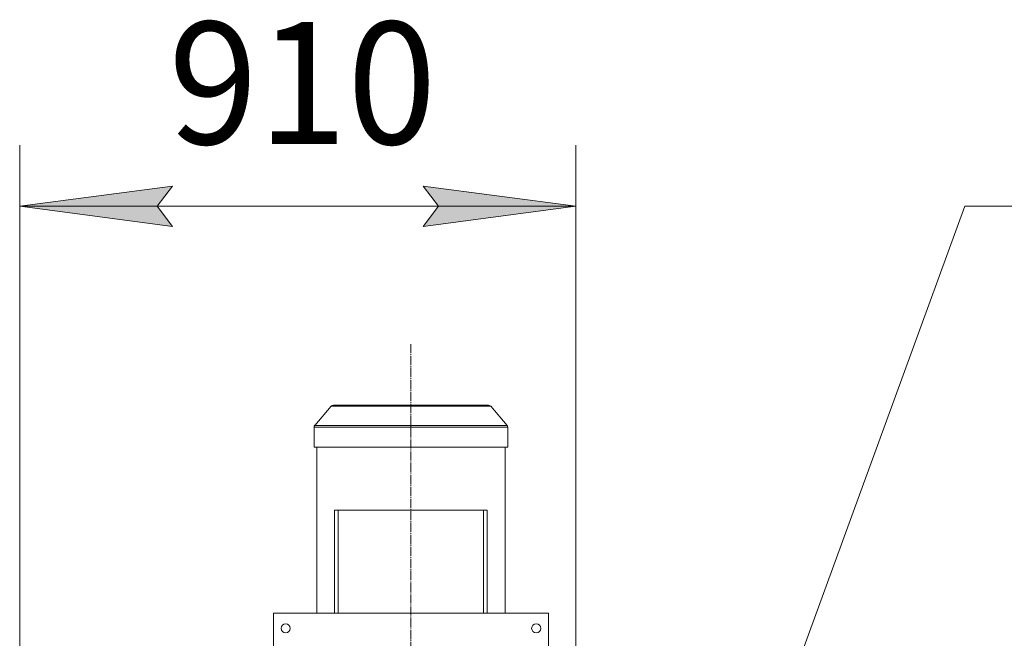
# Model space of a CAD drawing. Units: millimetres. Extents: x 0 to 21136, y -7 to 14850.
# Drawn here: x 15415 to 17026, y 12425 to 13437 of the extents above; entities that cross this region are included whole.
import ezdxf

# ---------------------------------------------------------------- set-up
doc = ezdxf.new("R2010")
doc.units = ezdxf.units.MM
doc.linetypes.add('K5LT_AXLED', pattern=[19.5, 15, -1.5, 1.5, -1.5])
doc.linetypes.add('K5LT_THIN', pattern=[0])
for name, color, linetype, true_color in [('DIM', 6, 'Continuous', 0xff00ff), ('FOR', 7, 'Continuous', 0xffffff), ('OSI', 2, 'Continuous', 0xffff00), ('R', 1, 'Continuous', 0xff0000)]:
    doc.layers.add(name, color=color, linetype=linetype, true_color=true_color)
doc.styles.add('KTEXTSTYLE', font='txt', dxfattribs={"width": 0.96, "height": 5})

msp = doc.modelspace()

# ---------------------------------------------------------------- hatches: boundary and pattern name
at = {"layer": 'DIM'}
for points in [[(15664.8, 13098.9), (15639.8, 13131.9), (15664.8, 13164.8), (15414.8, 13131.9)], [(16074.8, 13098.9), (16324.8, 13131.9), (16074.8, 13164.8), (16099.8, 13131.9)]]:
    msp.add_hatch(color=7, dxfattribs=at).paths.add_polyline_path(points)

# ---------------------------------------------------------------- linework, layer by layer
at = {"layer": 'DIM', "color": 7, "linetype": 'K5LT_THIN', "lineweight": 18}
for p, q in [((15414.8, 11770.4), (15414.8, 13231.9)), ((16324.8, 11418.9), (16324.8, 13231.9)), ((15414.8, 13131.9), (15664.8, 13164.8)), ((15664.8, 13164.8), (15639.8, 13131.9)), ((16099.8, 13131.9), (16074.8, 13164.8)), ((16074.8, 13164.8), (16324.8, 13131.9)), ((15664.8, 13098.9), (15414.8, 13131.9)), ((16324.8, 13131.9), (15414.8, 13131.9)), ((15639.8, 13131.9), (15664.8, 13098.9)), ((16324.8, 13131.9), (16074.8, 13098.9)), ((16074.8, 13098.9), (16099.8, 13131.9))]:
    msp.add_line(p, q, dxfattribs=at)
at = {"layer": 'FOR', "color": 7, "linetype": 'K5LT_THIN', "lineweight": 18}
for q in [(16338.5, 11427.6), (19048.6, 13131.9)]:
    msp.add_line((16960.8, 13131.9), q, dxfattribs=at)
at = {"layer": 'OSI', "color": 30, "linetype": 'K5LT_AXLED', "lineweight": 18, "true_color": 0xff8000}
msp.add_line((16054.8, 12906.4), (16054.8, 8571.4), dxfattribs=at)
at = {"layer": 'R', "color": 7, "linetype": 'K5LT_THIN', "lineweight": 18}
for p, q in [((15928.1, 12806.4), (16181.5, 12806.4)), ((15897.5, 12773.5), (15924.3, 12804.7)), ((15924.3, 12804.7), (16185.3, 12804.7)), ((16212.1, 12773.5), (16185.3, 12804.7)), ((15897.5, 12773.5), (16212.1, 12773.5)), ((15896.3, 12770.3), (16213.3, 12770.3)), ((15896.3, 12737.9), (15896.3, 12770.3)), ((16213.3, 12737.9), (16213.3, 12770.3)), ((15896.3, 12737.9), (16213.3, 12737.9)), ((15900.8, 12466.4), (15900.8, 12737.9)), ((16208.8, 12466.4), (16208.8, 12737.9)), ((15929.8, 12634.9), (15935.8, 12634.9)), ((15929.8, 12634.9), (15929.8, 12466.4)), ((15935.8, 12634.9), (16173.8, 12634.9)), ((15935.8, 12634.9), (15935.8, 12466.4)), ((16179.8, 12634.9), (16173.8, 12634.9)), ((16173.8, 12466.4), (16173.8, 12634.9)), ((16179.8, 12466.4), (16179.8, 12634.9)), ((15829.8, 12466.4), (16279.8, 12466.4)), ((15829.8, 12160.4), (15829.8, 12466.4)), ((16279.8, 12466.4), (16279.8, 12160.4))]:
    msp.add_line(p, q, dxfattribs=at)
for centre in [(15849.8, 12441.4), (16259.8, 12441.4)]:
    msp.add_circle(centre, 7.5, dxfattribs=at)
for centre, start, end in [((15928.1, 12801.4), 90, 139.2612), ((16181.5, 12801.4), 40.7388, 90), ((15901.3, 12770.3), 139.2612, 180), ((16208.3, 12770.3), 0, 40.7388)]:
    msp.add_arc(centre, 5, start, end, dxfattribs=at)

# ---------------------------------------------------------------- texts
at = {"layer": 'DIM', "color": 7, "style": 'KTEXTSTYLE', "oblique": 15, "width": 0.965}
msp.add_text('910', height=200, dxfattribs=at).set_placement((15658.2, 13233.6))

doc.saveas('drawing.dxf')
